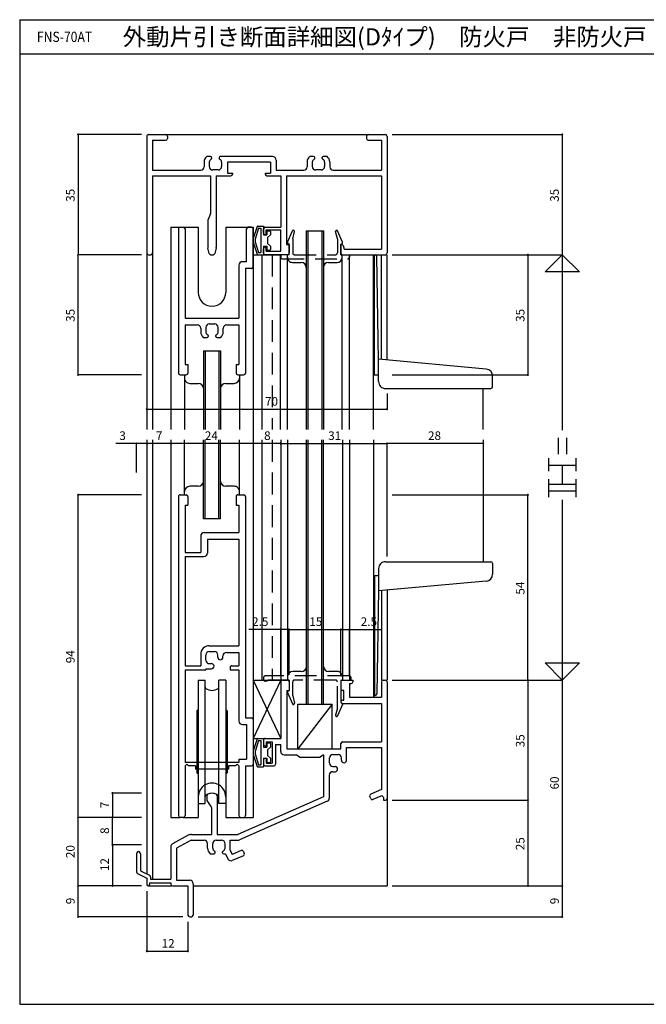
# Model space of a CAD drawing. Extents: x 5 to 415, y 5 to 292.
# Drawn here: x 5 to 187, y 5 to 292 of the extents above; entities that cross this region are included whole.
import ezdxf
from ezdxf.enums import TextEntityAlignment as Align

# ---------------------------------------------------------------- set-up
doc = ezdxf.new("R2010")
doc.units = 0
doc.header["$LTSCALE"] = 0.5
doc.linetypes.add('DASHED', pattern=[19.05, 12.7, -6.35])
for name, color, linetype in [('DANMEN', 7, 'CONTINUOUS'), ('SUNPO', 1, 'CONTINUOUS'), ('WAKU', 3, 'CONTINUOUS')]:
    doc.layers.add(name, color=color, linetype=linetype)
doc.styles.add('MX_NOTE_STANDARD', font='txt.shx', dxfattribs={"height": 2.5, "bigfont": 'extfont.shx'})
doc.styles.get("Standard").update_dxf_attribs({"font": 'txt.shx', "bigfont": 'extfont.shx'})

msp = doc.modelspace()

# ---------------------------------------------------------------- linework, layer by layer
at = {"layer": 'DANMEN', "linetype": 'CONTINUOUS'}
for p, q in [((42.5, 258.5), (47.5, 258.5)), ((47.5, 258.5), (106.5, 258.5)), ((106.5, 258.5), (111.5, 258.5)), ((42, 258), (42, 224)), ((43.649994, 256.850006), (43.649994, 248.149994)), ((43.649994, 256.850006), (47.5, 256.850006)), ((48, 258), (48, 257.350006)), ((106, 258), (106, 257.350006)), ((106.5, 256.850006), (110.350006, 256.850006)), ((110.350006, 256.850006), (110.350006, 248.15)), ((112, 258), (112, 224)), ((58.7, 250.530306), (58.7, 249.149994)), ((60.6, 252.1), (59.460621, 252.1)), ((60.2, 250.446061), (60.2, 249.2)), ((60.9, 251.8), (60.9, 251.536932)), ((63.1, 251.800012), (63.1, 251.536932)), ((78.65, 252.100012), (63.4, 252.100012)), ((63.8, 250.446061), (63.8, 249.2)), ((78, 250.450012), (65.5, 250.450012)), ((65.5, 250.450012), (65.5, 247.3)), ((78, 250.450012), (78, 247.3)), ((79.65, 251.100012), (79.65, 248.15)), ((88.7, 250.530306), (88.7, 249.15)), ((90.6, 252.100006), (89.460628, 252.100006)), ((90.2, 250.446061), (90.2, 249.2)), ((90.9, 251.536932), (90.9, 251.8)), ((93.1, 251.536932), (93.1, 251.8)), ((94.539379, 252.1), (93.4, 252.1)), ((93.8, 250.446061), (93.8, 249.2)), ((95.3, 250.530306), (95.3, 249.15)), ((43.649994, 248.149994), (57.699997, 248.149994)), ((62.8, 248.2), (61.2, 248.2)), ((65.5, 247.3), (67, 247.3)), ((67, 247.3), (67, 247)), ((76.5, 247.3), (76.5, 247)), ((76.5, 247.3), (78, 247.3)), ((79.65, 248.15), (87.7, 248.15)), ((92.8, 248.2), (91.2, 248.2)), ((96.3, 248.15), (110.350006, 248.15)), ((43.649994, 246.5), (43.649994, 224)), ((43.649994, 246.5), (60.6, 246.5)), ((60.6, 246.5), (60.6, 235.601833)), ((62.25, 246.5), (62.25, 225.561553)), ((62.25, 246.5), (66.5, 246.5)), ((77, 246.5), (81, 246.5)), ((81, 246.5), (81, 231.5)), ((82.65, 246.5), (110.350006, 246.5)), ((82.65, 246.5), (82.65, 226.5)), ((110.350006, 246.5), (110.350006, 225.15)), ((60.560165, 235.406263), (59.789835, 233.59372)), ((59.75, 233.398149), (59.75, 225.561553)), ((49, 231.5), (49, 172.5)), ((49, 231.5), (57, 231.5)), ((51.199998, 231), (51.199998, 189)), ((51.699998, 231.5), (52.649998, 231.5)), ((53.149998, 231), (53.149998, 205)), ((57, 231.5), (57, 212.5)), ((65, 231.5), (73, 231.5)), ((65, 231.5), (65, 212.5)), ((71.049998, 221.45), (71.049998, 231)), ((72.499998, 231.5), (71.549998, 231.5)), ((72.999998, 220), (72.999998, 231)), ((73, 231.5), (73, 172.5)), ((73, 231.5), (73, 167.5)), ((74.146178, 231.684441), (73.0187, 228.19015)), ((74.582434, 231.2), (73.6, 228.017126)), ((74.327478, 231.8), (76, 231.8)), ((74.582434, 231.2), (75.2, 231.2)), ((75.2, 231.2), (75.2, 224.1)), ((76, 231.8), (76, 229.3)), ((76, 229.800003), (76, 231)), ((76.5, 231.5), (81, 231.5)), ((76.800003, 230.7), (81, 230.7)), ((76.800003, 229.300003), (76.800003, 230.7)), ((77, 230.3), (77, 229.3)), ((77.2, 230.5), (77.8, 230.5)), ((78, 230.3), (78, 229.3)), ((81.000003, 224.5), (81.000003, 230.7)), ((88.449998, 230.5), (88.449998, 172.5)), ((88.449998, 230.5), (93.449986, 230.5)), ((88.949998, 230.5), (88.949998, 172.5)), ((92.949986, 230.5), (92.949986, 172.5)), ((93.449986, 230.5), (93.449986, 172.5)), ((73, 228.105709), (73, 227.194291)), ((73.0187, 227.10985), (74.146178, 223.615559)), ((73.6, 228.017126), (73.6, 227.282873)), ((73.6, 227.282873), (74.582434, 224.1)), ((76, 229.3), (77, 229.3)), ((76.5, 229.300003), (76.800003, 229.300003)), ((78, 229.3), (77.2, 228.5)), ((77.2, 228.5), (77.2, 226.8)), ((77.2, 226.8), (78, 226)), ((42, 224), (42, 172.5)), ((43.649994, 224), (43.649994, 172.5)), ((60.155317, 223.878732), (59.764929, 225.440285)), ((62.235071, 225.440285), (61.844683, 223.878732)), ((74.582434, 224.1), (75.2, 224.1)), ((76, 226), (76, 223.5)), ((76, 226), (77, 226)), ((76, 224), (76, 225.199997)), ((76.5, 225.699997), (76.800003, 225.699997)), ((76.800003, 224.5), (76.800003, 225.699997)), ((76.800003, 224.5), (81, 224.5)), ((77, 226), (77, 225)), ((77.2, 224.8), (77.8, 224.8)), ((78, 226), (78, 225)), ((82.65, 226.5), (83.5, 226.5)), ((83.5, 226.5), (83.5, 224)), ((98.726662, 226.5), (98.5, 226.5)), ((98.5, 226.5), (98.5, 224)), ((99.206061, 226.142044), (99.5, 225.15)), ((99.5, 225.15), (110.350006, 225.15)), ((42.5, 223.5), (43.149994, 223.5)), ((60.640388, 223.5), (61.359612, 223.5)), ((71.049998, 221.45), (69.850001, 221.45)), ((73, 223.5), (81, 223.5)), ((74.327478, 223.5), (76, 223.5)), ((75.5, 223.5), (75.5, 172.5)), ((83, 223.5), (76.5, 223.5)), ((80.95, 172.5), (80.95, 223.5)), ((83.000015, 172.5), (83.000015, 223.5)), ((84.449985, 221.250092), (86.949991, 221.250092)), ((94.949994, 221.250092), (97.449985, 221.250092)), ((98.949985, 172.5), (98.949985, 223.5)), ((99, 223.5), (111.5, 223.5)), ((101, 172.5), (101, 223.5)), ((108.017555, 193.002085), (108, 223.5)), ((108, 172.5), (108, 223.5)), ((108, 223.5), (108.539155, 223.462299)), ((108.31756, 192.99168), (108.30001, 223.479021)), ((109.517555, 192.645361), (109.004224, 222.970763)), ((110.350006, 192.926465), (110.350006, 223.5)), ((112, 192.77658), (112, 223.5)), ((68.850001, 220.45), (68.850001, 205)), ((70.799998, 219.5), (70.799998, 189)), ((72.499998, 219.5), (70.799998, 219.5)), ((53.149998, 205), (68.850001, 205)), ((53.149998, 203.050003), (53.149998, 191.5)), ((53.149998, 203.050003), (56.699999, 203.050003)), ((57.699999, 202.050003), (57.699999, 200.969418)), ((59.199999, 202.299998), (59.199999, 201.05394)), ((60.199999, 203.299999), (61.799997, 203.299999)), ((62.799997, 201.05394), (62.799997, 202.299998)), ((64.299997, 200.969418), (64.299997, 202.050003)), ((65.299997, 203.050003), (68.850001, 203.050003)), ((68.850001, 203.050003), (68.850001, 191.5)), ((58.460268, 199.400001), (59.599999, 199.400001)), ((59.899999, 199.963069), (59.899999, 199.700001)), ((62.099998, 199.700001), (62.099998, 199.963069)), ((62.399997, 199.400001), (63.539728, 199.400001)), ((58.499991, 195.500015), (63.499994, 195.500015)), ((58.499991, 195.5), (58.499991, 172.5)), ((58.999991, 195.5), (58.999991, 172.5)), ((62.999979, 195.500015), (62.999979, 172.5)), ((63.499979, 195.500015), (63.499979, 172.5)), ((108.017555, 188.502085), (108.017555, 193.002085)), ((108.317555, 188.502085), (108.317555, 193.012633)), ((140.881386, 190.153003), (109.517555, 193.002085)), ((109.517555, 186.502085), (109.517555, 193.002085)), ((53.149998, 191.5), (53.999998, 191.5)), ((53.999998, 191.5), (53.999998, 189)), ((67.999995, 191.5), (67.999995, 189)), ((67.999995, 191.5), (68.850001, 191.5)), ((51.699998, 188.5), (53.499998, 188.5)), ((53, 188.5), (53, 172.5)), ((68.499995, 188.5), (70.299998, 188.5)), ((69, 188.5), (69, 172.5)), ((108.017555, 188.502085), (109.517555, 188.502085)), ((142.717555, 185.002085), (142.717555, 188.159724)), ((54.499985, 186.000092), (56.999991, 186.000092)), ((64.999994, 186.000092), (67.499985, 186.000092)), ((111.517555, 184.502085), (142.217555, 184.502085)), ((140, 172.5), (140, 184.502085)), ((42, 169.5), (42, 43.265549)), ((43.649994, 169.5), (43.649994, 41.5)), ((49, 169.5), (49, 59.5)), ((53.000015, 153.499985), (53.000015, 169.5)), ((58.500021, 146.499985), (58.500021, 169.5)), ((59.000021, 146.499985), (59.000021, 169.5)), ((63.000009, 146.5), (63.000009, 169.5)), ((63.500009, 146.5), (63.500009, 169.5)), ((68.999985, 153.5), (68.999985, 169.5)), ((73, 169.5), (73, 88)), ((75.5, 169.5), (75.5, 99.5)), ((81, 169.5), (81, 99.5)), ((82.999985, 169.5), (82.999985, 99.5)), ((88.499998, 92.5), (88.499998, 169.5)), ((88.999998, 92.5), (88.999998, 169.5)), ((92.999986, 92.5), (92.999986, 169.5)), ((93.499986, 92.5), (93.499986, 169.5)), ((99.000015, 169.5), (99.000015, 99.5)), ((101, 169.5), (101, 99.5)), ((108, 169.5), (108, 94.5)), ((140, 169.5), (140, 133.997915)), ((57.000006, 155.999908), (54.500015, 155.999908)), ((67.500015, 155.999908), (65.000009, 155.999908)), ((51.199998, 153), (51.199998, 60)), ((51.699998, 153.5), (53.499998, 153.5)), ((53.999998, 153), (53.999998, 150.5)), ((67.999998, 153), (67.999998, 150.5)), ((68.499998, 153.5), (70.299998, 153.5)), ((70.799998, 153), (70.799998, 88.5)), ((53.149998, 150.5), (53.149998, 136.699997)), ((53.149998, 150.5), (53.999998, 150.5)), ((67.999998, 150.5), (68.849998, 150.5)), ((68.849998, 150.5), (68.849998, 142.5)), ((63.500009, 146.499985), (58.500006, 146.499985)), ((57.699998, 141.5), (57.699998, 136.699997)), ((58.699998, 142.5), (68.849998, 142.5)), ((59.649998, 140.550003), (68.849998, 140.550003)), ((59.649998, 140.550003), (59.649998, 136.5)), ((68.849998, 140.550003), (68.849998, 109.5)), ((53.149998, 136.699997), (57.699998, 136.699997)), ((53.149998, 135.5), (53.149998, 103.699997)), ((53.149998, 135.5), (58.649998, 135.5)), ((111.517555, 133.997915), (142.217555, 133.997915)), ((142.717555, 133.497915), (142.717555, 130.340276)), ((108.017555, 129.997915), (108.017555, 125.497915)), ((108.017555, 129.997915), (109.517555, 129.997915)), ((108.317555, 129.997915), (108.317555, 125.487367)), ((109.517555, 131.997915), (109.517555, 125.497915)), ((140.881386, 128.346997), (109.517555, 125.497915)), ((108.017555, 125.497915), (108, 95)), ((108.31756, 125.50832), (108.30001, 95.020979)), ((109.517555, 125.854639), (109.004224, 95.529237)), ((110.350006, 125.573535), (110.350006, 99.5)), ((112, 125.72342), (112, 99.5)), ((60.199998, 109.5), (68.849998, 109.5)), ((57.699998, 107), (57.699998, 103.699997)), ((59.199998, 105.3), (59.199998, 106.8)), ((60.199998, 107.8), (61.699998, 107.8)), ((62.699998, 106.166295), (62.699998, 106.8)), ((64.199998, 106.166295), (64.199998, 106.550003)), ((65.199997, 107.550003), (68.849998, 107.550003)), ((68.849998, 107.550003), (68.849998, 103.699997)), ((53.149998, 103.699997), (57.699998, 103.699997)), ((60.199998, 104.3), (60.833703, 104.3)), ((66.799998, 103.699997), (68.849998, 103.699997)), ((53.149998, 102.5), (53.149998, 75.5)), ((53.149998, 102.5), (59.199999, 102.5)), ((59.199999, 102.800003), (59.199999, 102.5)), ((59.199999, 102.8), (60.833703, 102.8)), ((66.299998, 103.199997), (66.299998, 102.5)), ((66.299998, 102.5), (68.849998, 102.5)), ((68.849998, 102.5), (68.849998, 87.550003)), ((87.000006, 101.999908), (84.500015, 101.999908)), ((97.500015, 101.999908), (95.000009, 101.999908)), ((57, 99.500008), (57, 63.5)), ((57, 99.500008), (59, 99.500008)), ((59, 63.5), (59, 99.500008)), ((63, 63.5), (63, 99.500008)), ((65, 99.500008), (63, 99.500008)), ((65, 99.500008), (65, 63.5)), ((81, 99.5), (73, 82.5)), ((73, 99.5), (81, 82.5)), ((73, 99.5), (81, 99.5)), ((81, 99.5), (81, 82.5)), ((81, 99), (81, 82.5)), ((81.5, 99.5), (83, 99.5)), ((83.5, 99), (83.5, 96.5)), ((98.5, 99), (98.5, 96.5)), ((99, 99.5), (102, 99.5)), ((101, 98.5), (101, 94.5)), ((101, 98.5), (101.5, 98.5)), ((102, 99.5), (102, 99)), ((110.35, 99), (110.35, 94.5)), ((110.85, 99.5), (111.5, 99.5)), ((112, 99), (112, 65)), ((82.8, 96.5), (82.8, 79.5)), ((82.8, 96.5), (83.5, 96.5)), ((99.35, 96.5), (98.5, 96.5)), ((99.35, 93.7), (99.35, 96.5)), ((108, 95), (108.539155, 95.037701)), ((86, 92.5), (96, 92.5)), ((96, 92.5), (86, 79.5)), ((86, 79.5), (86, 92.5)), ((96, 79.5), (96, 92.5)), ((99, 93.7), (99.35, 93.7)), ((99, 92.7), (110.35, 92.7)), ((101, 94.5), (110.35, 94.5)), ((110.35, 92.7), (110.35, 81.5)), ((56.599998, 90.500004), (56.599998, 72.500004)), ((56.600001, 90.500004), (56.999999, 90.900003)), ((65.399999, 90.500005), (64.999999, 90.900005)), ((65.400002, 90.500004), (65.400002, 72.500004)), ((69.849998, 86.550003), (71.049998, 86.550003)), ((70.799998, 88.5), (72.499998, 88.5)), ((71.049998, 86.550003), (71.049998, 76.5)), ((72.999998, 88), (72.999998, 75)), ((73, 82.5), (81, 82.5)), ((74.146178, 82.384441), (73.0187, 78.89015)), ((74.582434, 81.9), (73.6, 78.717126)), ((74.327478, 82.5), (76, 82.5)), ((74.582434, 81.9), (75.2, 81.9)), ((75.2, 81.9), (75.2, 74.8)), ((76, 82.5), (76, 80)), ((76, 82), (76, 80.800003)), ((76.5, 82.5), (81, 82.5)), ((76.800003, 81.5), (76.800003, 80.300003)), ((76.800003, 81.5), (78.5, 81.5)), ((77, 81), (77, 80)), ((77.2, 81.2), (77.8, 81.2)), ((78, 81), (78, 80)), ((78.500003, 81.5), (78.500003, 75.3)), ((79.5, 80.7), (79.5, 75)), ((79.5, 80.7), (81, 80.7)), ((81, 78.7), (81, 80.7)), ((98.55, 79.5), (98.55, 81)), ((99.05, 81.5), (110.35, 81.5)), ((73, 78.805709), (73, 77.894291)), ((73.0187, 77.80985), (74.146178, 74.315559)), ((73.6, 78.717126), (73.6, 77.982873)), ((73.6, 77.982873), (74.582434, 74.8)), ((76, 80), (77, 80)), ((76.5, 80.300003), (76.800003, 80.300003)), ((78, 80), (77.2, 79.2)), ((77.2, 79.2), (77.2, 77.5)), ((77.2, 77.5), (78, 76.7)), ((82, 77.7), (85.5, 77.7)), ((82.8, 79.5), (98.55, 79.5)), ((86.5, 77), (85.5, 77.7)), ((93.5, 77.7), (92.5, 77)), ((93.5, 77.7), (93.5, 65.503636)), ((96.2, 77.8), (97.7, 77.8)), ((100.2, 76.166295), (100.2, 79.85)), ((100.2, 79.85), (110.350006, 79.85)), ((110.350006, 79.85), (110.350006, 67.58182)), ((68.849995, 75.500002), (53.149998, 75.499998)), ((53.649998, 74.999998), (53.149998, 74.499998)), ((54.149998, 74.499998), (53.649998, 74.999998)), ((68.350001, 75.000002), (67.850001, 74.500002)), ((68.350001, 75.000002), (68.850001, 74.500002)), ((68.849995, 76.5), (71.049998, 76.5)), ((68.849995, 76.5), (68.849995, 75.500002)), ((73, 75.000007), (73, 59.5)), ((74.582434, 74.8), (75.2, 74.8)), ((76, 76.7), (76, 74.2)), ((76, 76.7), (77, 76.7)), ((76, 76.199997), (76, 75)), ((76.5, 76.699997), (76.800003, 76.699997)), ((76.800003, 76.699997), (76.800003, 75.3)), ((76.800003, 75.3), (78.5, 75.3)), ((77, 76.7), (77, 75.7)), ((77.2, 75.5), (77.8, 75.5)), ((78, 76.7), (78, 75.7)), ((86.5, 77), (92.5, 77)), ((95.2, 75.3), (95.2, 76.8)), ((98.7, 76.166295), (98.7, 76.8)), ((53.149998, 74.499998), (53.149998, 60)), ((56.149998, 74.499999), (54.149998, 74.499998)), ((56.149998, 74.5), (56.149998, 73.550003)), ((65.850001, 73.550001), (56.149998, 73.549999)), ((56.600001, 72.500004), (56.999999, 72.100005)), ((65.399999, 72.500003), (64.999999, 72.100003)), ((67.850001, 74.500002), (65.850001, 74.500001)), ((65.850001, 74.5), (65.850001, 73.550003)), ((68.849998, 74.499998), (68.849998, 60)), ((70.799998, 74.5), (70.799998, 60)), ((70.799998, 74.5), (72.499998, 74.5)), ((74.327478, 74.2), (76, 74.2)), ((76.5, 74.5), (79.000003, 74.5)), ((95.15, 71.8), (95.15, 65.085093)), ((96.15, 72.8), (96.833705, 72.8)), ((96.2, 74.3), (96.833705, 74.3)), ((110.350006, 67.58182), (107.215287, 66.218899)), ((57, 65.5), (57, 59.5)), ((57, 63.5), (59, 63.5)), ((59.5, 65.79129), (59.5, 64.652954)), ((60.764431, 62.626784), (59.585579, 64.373223)), ((62.5, 65.79129), (62.5, 54.5)), ((65, 63.5), (63, 63.5)), ((65, 65.5), (65, 59.5)), ((93.5, 65.503636), (68.5, 54.5)), ((94.563803, 64.174726), (69.054612, 52.93964)), ((107.215287, 64.964905), (106.956115, 65.561001)), ((110.200637, 65.717668), (107.873185, 64.705733)), ((110.9, 65.259133), (110.9, 64.5)), ((110.9, 64.5), (111.5, 64.5)), ((112, 64.845612), (112, 39.5)), ((60.850006, 62.347046), (60.850006, 54.5)), ((49, 59.5), (51.699999, 59.5)), ((52.649997, 59.499997), (51.699998, 59.499997)), ((52.649997, 59.5), (57, 59.5)), ((65, 59.5), (73, 59.5)), ((69.349999, 59.499997), (70.299997, 59.499997)), ((54.052282, 54.255789), (49.521146, 51.784248)), ((54.920742, 52.85), (50.649994, 50.520489)), ((54.920742, 52.85), (58.7, 52.85)), ((55.00999, 54.5), (60.850006, 54.5)), ((59.7, 50.469694), (59.7, 51.85)), ((61.2, 50.553939), (61.2, 51.8)), ((62.2, 52.8), (63.8, 52.8)), ((62.5, 54.5), (68.5, 54.5)), ((64.8, 50.553939), (64.8, 51.8)), ((66.3, 52.850006), (68.640809, 52.850006)), ((66.3, 49.948185), (66.3, 52.850006)), ((39, 48.899994), (39, 43.60902)), ((40.199997, 48.899994), (40.199997, 43.929842)), ((49, 50.906353), (49, 41.5)), ((50.649994, 50.520489), (50.649994, 41.149994)), ((60.460621, 48.9), (61.6, 48.9)), ((61.9, 49.2), (61.9, 49.463068)), ((64.1, 49.2), (64.1, 49.463068)), ((64.4, 48.9), (64.956524, 48.9)), ((64.956524, 48.9), (65.601274, 47.417076)), ((66.3, 49.948185), (66.855268, 48.671069)), ((69.468917, 49.807438), (66.855268, 48.671069)), ((70.126816, 49.548266), (70.385987, 48.952171)), ((70.126815, 48.294273), (66.91707, 46.898732)), ((39.276393, 43.161806), (42, 41.800003)), ((40.199997, 43.929842), (42.823607, 42.618037)), ((42, 41.800003), (42, 39.899994)), ((42.800003, 40.4), (49, 40.4)), ((42.800003, 40.4), (42.800003, 39.899994)), ((43.1, 42.170823), (43.1, 41.5)), ((43.1, 41.5), (49, 41.5)), ((49, 40.4), (49, 40)), ((50.649994, 41.149994), (54.5, 41.149994)), ((42.570786, 39.5), (49.33287, 39.5)), ((49.5, 39.5), (54, 39.5)), ((54, 39.5), (54, 31)), ((55.5, 40.149994), (55.5, 31)), ((55.5, 39.5), (112, 39.5)), ((54.5, 30.5), (55, 30.5))]:
    msp.add_line(p, q, dxfattribs=at)
at = {"layer": 'DANMEN', "linetype": 'DASHED'}
for p, q in [((83.023824, 227.117136), (84.423825, 230.417167)), ((84.5, 228.100003), (84.992312, 230.23252)), ((97.5, 228.100003), (97.007688, 230.23252)), ((98.976176, 227.117136), (97.576175, 230.417167)), ((83.499991, 226.499972), (83.130743, 226.752271)), ((84.5, 228.100003), (84.5, 224)), ((97.5, 228.100003), (97.5, 224)), ((98.500009, 226.499972), (98.869257, 226.752271)), ((83.5, 223.5), (83.5, 226.499972)), ((98.5, 223.5), (98.5, 226.499972)), ((78.5, 223.5), (78.5, 172.5)), ((83.5, 223.5), (81, 223.5)), ((81, 223.5), (81, 222.800003)), ((81.5, 222.300003), (100.5, 222.300003)), ((85, 223.5), (97, 223.5)), ((98.5, 223.5), (101, 223.5)), ((98.5, 223.5), (101, 223.5)), ((101, 223.5), (101, 222.800003)), ((78.5, 169.5), (78.5, 99.5)), ((101, 100.699997), (76.5, 100.699997)), ((76, 100.199997), (76, 99.699997)), ((77, 99.199997), (76.5, 99.199997)), ((83.5, 99.5), (77.714146, 99.5)), ((83.5, 99.5), (83.5, 96.500035)), ((84.5, 94.899997), (84.5, 99)), ((97, 99.5), (85, 99.5)), ((97.5, 91.399997), (97.5, 99)), ((98.5, 99.5), (98.5, 93.000035)), ((98.5, 99.5), (101.5, 99.5)), ((101.5, 99.5), (101.5, 100.199997)), ((83.023824, 95.882864), (84.423825, 92.582833)), ((83.5, 96.500035), (83.130743, 96.247729)), ((84.5, 94.899997), (84.992312, 92.76748)), ((98.976176, 92.382864), (97.576175, 89.082833)), ((98.5, 93.000035), (98.869257, 92.747729)), ((97.5, 91.399997), (97.007688, 89.26748))]:
    msp.add_line(p, q, dxfattribs=at)
at = {"layer": 'DANMEN', "linetype": 'CONTINUOUS'}
for centre, radius, start, end in [((42.5, 258), 0.5, 89.999982, 180.000019), ((47.5, 258), 0.5, 0, 89.999982), ((106.5, 258), 0.5, 89.999982, 180.000019), ((111.5, 258), 0.5, 0, 89.999982), ((47.5, 257.350006), 0.5, 270.000018, 0), ((106.5, 257.350006), 0.5, 180.000019, 270.000001), ((60.7, 250.530306), 2, 128.293477, 180), ((61.2, 250.446061), 1, 114.624318, 180), ((60.6, 251.8), 0.3, 0, 90), ((60.7, 251.536932), 0.2, 294.624318, 0), ((63.4, 251.800012), 0.3, 90, 180), ((63.3, 251.536932), 0.2, 180, 245.375682), ((62.8, 250.446061), 1, 0, 65.375682), ((78.65, 251.100012), 1, 0, 90), ((90.7, 250.530306), 2, 128.293195, 180), ((91.2, 250.446061), 1, 114.624318, 180), ((90.6, 251.8), 0.3, 0, 90), ((90.7, 251.536932), 0.2, 294.624318, 0), ((93.4, 251.8), 0.3, 90, 180), ((93.3, 251.536932), 0.2, 180, 245.375682), ((92.8, 250.446061), 1, 0, 65.375682), ((93.3, 250.530306), 2, 0, 51.706523), ((57.7, 249.149994), 1, 270, 0), ((61.2, 249.2), 1, 180, 270), ((62.8, 249.2), 1, 270, 0), ((66.5, 247), 0.5, 270.000018, 0), ((77, 247), 0.5, 180.000019, 270.000001), ((87.7, 249.15), 1, 270, 0), ((91.2, 249.2), 1, 180, 270), ((92.8, 249.2), 1, 270, 0), ((96.3, 249.15), 1, 180, 270), ((60.1, 235.601833), 0.5, 336.974508, 0), ((60.25, 233.398149), 0.5, 156.974508, 180), ((51.699998, 231), 0.5, 89.999982, 180.000019), ((52.649998, 231), 0.5, 0, 90), ((71.549998, 231), 0.5, 90, 180), ((72.499998, 231), 0.5, 0, 90), ((74.327478, 231.6), 0.2, 90, 155.02609), ((76.5, 231), 0.5, 89.999999, 179.999981), ((76.5, 229.800003), 0.5, 179.999981, 270.000018), ((77.2, 230.3), 0.2, 89.999982, 180.000019), ((77.8, 230.3), 0.2, 0, 89.999982), ((73.2, 228.105709), 0.2, 155.02609, 180), ((73.2, 227.194291), 0.2, 180, 204.97391), ((42.5, 224), 0.5, 180.000019, 270.000001), ((43.149994, 224), 0.5, 270.000018, 0), ((60.25, 225.561553), 0.5, 180, 194.036243), ((60.640388, 224), 0.5, 194.036243, 270), ((61.359612, 224), 0.5, 270, 345.963757), ((61.75, 225.561553), 0.5, 345.963757, 0), ((76.5, 225.199997), 0.5, 89.999999, 179.999981), ((76.5, 224), 0.5, 179.999981, 270.000018), ((77.2, 225), 0.2, 180.000019, 270.000001), ((77.8, 225), 0.2, 270.000018, 0), ((83, 224), 0.5, 270, 0), ((99, 224), 0.5, 180, 270), ((98.726662, 226), 0.5, 16.504361, 90), ((111.5, 224), 0.5, 270.000018, 0), ((69.850001, 220.45), 1, 90, 180), ((74.327478, 223.7), 0.2, 204.97391, 270), ((84.449985, 222.750092), 1.5, 179.999964, 270.000001), ((86.949991, 219.750092), 1.5, 0, 89.999982), ((94.949994, 219.750092), 1.5, 89.999982, 179.999964), ((97.449985, 222.750092), 1.5, 270.000018, 0), ((108.504277, 222.963517), 0.5, 0.83042, 86), ((72.499998, 220), 0.5, 270, 0), ((61, 212.5), 4, 180.000019, 359.999983), ((56.699999, 202.050003), 1, 0, 89.999982), ((59.699999, 200.969418), 2, 180.000019, 231.693677), ((60.199999, 202.299999), 1, 89.999982, 180.000019), ((60.199999, 201.05394), 1, 180.000019, 245.375639), ((61.799997, 202.299999), 1, 359.999945, 89.999982), ((61.799997, 201.05394), 1, 294.62438, 0), ((62.299997, 200.969418), 2, 308.306342, 359.999945), ((65.299997, 202.050003), 1, 89.999982, 180.000019), ((59.599999, 199.700001), 0.3, 270.000018, 0), ((59.699999, 199.963069), 0.2, 0, 65.375675), ((62.299997, 199.963069), 0.2, 114.624344, 180.000019), ((62.399997, 199.700001), 0.3, 180.000019, 270.000055), ((140.717555, 188.159724), 2, 0, 85.301319), ((51.699998, 189), 0.5, 180.000019, 270.000001), ((54.499985, 187.500092), 1.5, 179.999964, 270.000001), ((53.499998, 189), 0.5, 270.000018, 0), ((67.499985, 187.500092), 1.5, 270.000018, 0), ((68.499995, 189), 0.5, 180.000019, 270.000001), ((70.299998, 189), 0.5, 270.000018, 0), ((56.999991, 184.500092), 1.5, 0, 89.999982), ((64.999994, 184.500092), 1.5, 89.999982, 179.999964), ((111.517555, 186.502085), 2, 179.999981, 270.000018), ((142.217555, 185.002085), 0.5, 270.000018, 360), ((54.500015, 154.499908), 1.5, 90.000018, 180), ((57.000006, 157.499908), 1.5, 269.999982, 359.999964), ((65.000009, 157.499908), 1.5, 180, 269.999982), ((67.500015, 154.499908), 1.5, 359.999964, 90.000001), ((51.699998, 153), 0.5, 89.999982, 180.000019), ((53.499998, 153), 0.5, 0, 89.999982), ((68.499998, 153), 0.5, 89.999982, 180.000019), ((70.299998, 153), 0.5, 0, 89.999982), ((58.699998, 141.5), 1, 89.999982, 180.000019), ((58.649998, 136.5), 1, 270.000018, 0), ((111.517555, 131.997915), 2, 89.999982, 180.000019), ((142.217555, 133.497915), 0.5, 0, 89.999982), ((140.717555, 130.340276), 2, 274.698681, 0), ((60.199998, 107), 2.5, 89.999982, 180.000019), ((60.199998, 106.8), 1, 90, 180), ((61.699998, 106.8), 1, 0, 90), ((65.199998, 106.550003), 1, 90, 180), ((60.199998, 105.3), 1, 180, 270), ((60.833703, 103.55), 0.75, 270, 90), ((63.449998, 106.166295), 0.75, 180, 0), ((66.799998, 103.199997), 0.5, 89.999982, 180.000019), ((87.000006, 103.499908), 1.5, 269.999982, 359.999964), ((95.000009, 103.499908), 1.5, 180, 269.999982), ((84.500015, 100.499908), 1.5, 90.000018, 180), ((97.500015, 100.499908), 1.5, 359.999964, 90.000001), ((81.5, 99), 0.5, 90, 180), ((83, 99), 0.5, 0, 90), ((99, 99), 0.5, 89.999981, 180.000037), ((101.5, 99), 0.5, 270, 0), ((110.85, 99), 0.5, 90, 180), ((111.5, 99), 0.5, 0, 90), ((59.5, 97.500008), 0.5, 179.999991, 233.130093), ((61, 99.500008), 3, 233.130097, 306.869898), ((62.5, 97.500008), 0.5, 306.869898, 0.000003), ((108.504277, 95.536483), 0.5, 274, 359.16958), ((99, 93.2), 0.5, 90, 270), ((69.849998, 87.550003), 1, 180.000019, 270.000001), ((72.499998, 88), 0.5, 0, 89.999982), ((74.327478, 82.3), 0.2, 90, 155.02609), ((76.5, 82), 0.5, 89.999982, 180.000019), ((76.5, 80.800003), 0.5, 180.000019, 270.000001), ((77.2, 81), 0.2, 89.999982, 180.000019), ((77.8, 81), 0.2, 0, 89.999982), ((99.05, 81), 0.5, 90, 180), ((73.2, 78.805709), 0.2, 155.02609, 180), ((73.2, 77.894291), 0.2, 180, 204.97391), ((82, 78.7), 1, 180, 270), ((96.2, 76.8), 1, 90, 180), ((97.7, 76.8), 1, 0, 90), ((72.499998, 75), 0.5, 270, 0), ((76.5, 76.199997), 0.5, 89.999982, 180.000019), ((76.5, 75), 0.5, 180.000019, 270.000001), ((77.2, 75.7), 0.2, 180.000019, 270.000001), ((77.8, 75.7), 0.2, 270.000018, 0), ((79, 75), 0.5, 270.000018, 0), ((96.2, 75.3), 1, 180, 270), ((99.45, 76.166295), 0.75, 180, 0), ((74.327478, 74.4), 0.2, 204.97391, 270), ((96.15, 71.8), 1, 90, 180), ((96.833705, 73.55), 0.75, 270, 90), ((61, 65.5), 4, 0, 180.000019), ((61, 63.5), 3, 53.130102, 126.869903), ((60, 65.79129), 0.5, 113.578068, 179.999745), ((61, 63.5), 3, 66.421841, 113.578178), ((62, 65.79129), 0.5, 0.000279, 66.42195), ((107.41465, 65.760364), 0.5, 113.49856, 203.49856), ((59.5, 65.5), 0.5, 126.869907, 180.000009), ((60, 64.652954), 0.5, 180.000309, 214.019733), ((62.5, 65.5), 0.5, 359.999997, 53.130102), ((94.15, 65.085093), 1, 294.443955, 0), ((107.673822, 65.164268), 0.5, 203.49856, 293.49856), ((110.4, 65.259133), 0.5, 0, 113.49856), ((111.5, 65), 0.5, 270, 0), ((60.350006, 62.347046), 0.5, 0.000664, 34.020021), ((51.699998, 60), 0.5, 180.000036, 270.000018), ((52.649998, 60), 0.5, 270.000018, 359.999948), ((69.349998, 60), 0.5, 180.000052, 269.999982), ((70.299998, 60), 0.5, 269.999982, 359.999964), ((50, 50.906353), 1, 118.610582, 180), ((55.00999, 52.5), 2, 90, 118.610582), ((58.7, 51.85), 1, 0, 90), ((62.2, 51.8), 1, 90, 180), ((63.8, 51.8), 1, 0, 90), ((68.640809, 53.850006), 1, 270, 294.443955), ((39.600006, 48.899994), 0.6, 0, 180.000019), ((61.7, 50.469694), 2, 180, 231.706523), ((62.2, 50.553939), 1, 180, 245.375682), ((61.6, 49.2), 0.3, 270, 0), ((61.7, 49.463068), 0.2, 0, 65.375682), ((64.3, 49.463068), 0.2, 114.624318, 180), ((64.4, 49.2), 0.3, 180, 270), ((63.8, 50.553939), 1, 294.624318, 0), ((69.66828, 49.348903), 0.5, 23.49856, 113.49856), ((69.927452, 48.752808), 0.5, 293.49856, 23.49856), ((66.518344, 47.815802), 1, 203.49856, 293.49856), ((39.5, 43.60902), 0.5, 180, 243.434949), ((42.6, 42.170823), 0.5, 0, 63.434949), ((54.5, 40.149994), 1, 0, 89.999982), ((42.399994, 39.899994), 0.4, 180.000019, 359.999983), ((49.5, 40), 0.5, 180.000019, 270.000001), ((54.5, 31), 0.5, 180.000019, 270.000001), ((55, 31), 0.5, 270.000018, 0)]:
    msp.add_arc(centre, radius, start, end, dxfattribs=at)
at = {"layer": 'DANMEN', "linetype": 'DASHED'}
for centre, radius, start, end in [((84.7, 230.300003), 0.3, 347.000479, 157.011468), ((97.3, 230.300003), 0.3, 22.988532, 192.999521), ((83.299999, 226.999972), 0.3, 157.011468, 235.656024), ((98.700001, 226.999972), 0.3, 304.343976, 22.988532), ((85, 224), 0.5, 180, 270), ((97, 224), 0.5, 270, 0), ((81.5, 222.800003), 0.5, 180, 269.999982), ((100.5, 222.800003), 0.5, 270.000018, 0), ((76.5, 100.199997), 0.5, 90, 180), ((101, 100.199997), 0.5, 0, 89.999982), ((76.5, 99.699997), 0.5, 180, 270), ((77.714146, 98.5), 1, 89.999982, 135.573244), ((85, 99), 0.5, 90, 180), ((97, 99), 0.5, 0, 90), ((83.299999, 96.000028), 0.3, 124.343976, 202.988532), ((84.7, 92.699997), 0.3, 202.988532, 12.999521), ((98.700001, 92.500028), 0.3, 337.011468, 55.656024), ((97.3, 89.199997), 0.3, 167.000479, 337.011468)]:
    msp.add_arc(centre, radius, start, end, dxfattribs=at)
at = {"layer": 'SUNPO', "linetype": 'CONTINUOUS'}
for p, q in [((40.5, 258.5), (22, 258.5)), ((22, 258.5), (22, 223.5)), ((113.5, 258.5), (163, 258.5)), ((163, 258.5), (163, 223.5)), ((22, 188.5), (22, 223.5)), ((40.5, 223.5), (22, 223.5)), ((113.5, 223.5), (163, 223.5)), ((153, 223.5), (153, 188.5)), ((158, 218.5), (163, 223.5)), ((163, 223.5), (163, 172.374644)), ((163, 223.5), (168, 218.5)), ((168, 218.5), (158, 218.5)), ((40.5, 188.5), (22, 188.5)), ((113.5, 188.5), (153, 188.5)), ((112, 183.002085), (112, 178.5)), ((42, 178.5), (112, 178.5)), ((161.799927, 170.156304), (161.799927, 165.367761)), ((164.199921, 170.156304), (164.199921, 165.367761)), ((39, 168.5), (33.013333, 168.5)), ((42, 168.5), (39, 168.5)), ((39, 160), (39, 168.5)), ((49, 168.5), (42, 168.5)), ((73, 168.5), (49, 168.5)), ((81, 168.5), (73, 168.5)), ((81, 168.5), (112, 168.5)), ((140, 168.5), (112, 168.5)), ((112, 135.497913), (112, 168.5)), ((159, 164.153991), (159, 160.420944)), ((167, 164.153991), (167, 160.420944)), ((159, 162.141045), (167, 162.141045)), ((163, 162.141045), (163, 156.641045)), ((159, 158.041039), (159, 152.843696)), ((167, 158.041039), (167, 152.843696)), ((159, 156.641045), (167, 156.641045)), ((22, 59.5), (22, 153.5)), ((40.5, 153.5), (22, 153.5)), ((113.5, 153.5), (153, 153.5)), ((153, 99.5), (153, 153.5)), ((159, 154.641045), (167, 154.641045)), ((163, 151.999252), (163, 99.5)), ((81, 114.290488), (71.68, 114.290488)), ((81, 101), (81, 114.290488)), ((83.5, 114.290488), (81, 114.290488)), ((83.5, 114.290488), (98.5, 114.290488)), ((83.5, 101), (83.5, 114.290488)), ((83.5, 101), (83.5, 114.290488)), ((98.5, 101), (98.5, 114.290488)), ((98.5, 101), (98.5, 114.290488)), ((98.5, 114.290488), (101, 114.290488)), ((101, 101), (101, 114.290488)), ((101, 114.290488), (110.32, 114.290488)), ((163, 99.5), (158, 104.5)), ((158, 104.5), (168, 104.5)), ((168, 104.5), (163, 99.5)), ((113.5, 99.5), (163, 99.5)), ((153, 99.5), (153, 64.5)), ((163, 99.5), (163, 39.5)), ((32, 66.5), (32, 59.5)), ((40.5, 66.5), (32, 66.5)), ((113.5, 64.5), (153, 64.5)), ((153, 64.5), (153, 39.5)), ((40.5, 59.5), (22, 59.5)), ((22, 39.5), (22, 59.5)), ((32, 51.5), (32, 59.5)), ((32, 51.5), (32, 39.5)), ((40.5, 51.5), (32, 51.5)), ((22, 30.5), (22, 39.5)), ((40.5, 39.5), (22, 39.5)), ((42, 38), (42, 20.5)), ((113.5, 39.5), (163, 39.5)), ((163, 39.5), (163, 30.5)), ((52.5, 30.5), (22, 30.5)), ((54, 29), (54, 20.5)), ((57, 30.5), (163, 30.5)), ((42, 20.5), (54, 20.5))]:
    msp.add_line(p, q, dxfattribs=at)
at = {"layer": 'SUNPO', "linetype": 'BYBLOCK'}
for centre, radius, start, end in [((22, 258.5), 0.145, 90, 270), ((22, 258.5), 0.145, 270, 90), ((163, 258.5), 0.145, 90, 270), ((163, 258.5), 0.145, 270, 90), ((22, 223.5), 0.145, 90, 270), ((22, 223.5), 0.145, 90, 270), ((22, 223.5), 0.145, 270, 90), ((22, 223.5), 0.145, 270, 90), ((153, 223.5), 0.145, 90, 270), ((153, 223.5), 0.145, 270, 90), ((22, 188.5), 0.145, 90, 270), ((22, 188.5), 0.145, 270, 90), ((153, 188.5), 0.145, 90, 270), ((153, 188.5), 0.145, 270, 90), ((42, 178.5), 0.145, 0, 180), ((42, 178.5), 0.145, 180, 0), ((112, 178.5), 0.145, 0, 180), ((112, 178.5), 0.145, 180, 0), ((39, 168.5), 0.145, 0, 180), ((39, 168.5), 0.145, 180, 0), ((42, 168.5), 0.145, 0, 180), ((42, 168.5), 0.145, 0, 180), ((42, 168.5), 0.145, 180, 0), ((42, 168.5), 0.145, 180, 0), ((49, 168.5), 0.145, 0, 180), ((49, 168.5), 0.145, 0, 180), ((49, 168.5), 0.145, 180, 0), ((49, 168.5), 0.145, 180, 0), ((73, 168.5), 0.145, 0, 180), ((73, 168.5), 0.145, 0, 180), ((73, 168.5), 0.145, 180, 0), ((73, 168.5), 0.145, 180, 0), ((81, 168.5), 0.145, 0, 180), ((81, 168.5), 0.145, 0, 180), ((81, 168.5), 0.145, 180, 0), ((81, 168.5), 0.145, 180, 0), ((112, 168.5), 0.145, 0, 180), ((112, 168.5), 0.145, 0, 180), ((112, 168.5), 0.145, 180, 0), ((112, 168.5), 0.145, 180, 0), ((140, 168.5), 0.145, 0, 180), ((140, 168.5), 0.145, 180, 0), ((22, 153.5), 0.145, 90, 270), ((22, 153.5), 0.145, 270, 90), ((153, 153.5), 0.145, 90, 270), ((153, 153.5), 0.145, 270, 90), ((81, 114.290488), 0.145, 0, 180), ((81, 114.290488), 0.145, 180, 0), ((83.5, 114.290488), 0.145, 0, 180), ((83.5, 114.290488), 0.145, 0, 180), ((83.5, 114.290488), 0.145, 180, 0), ((83.5, 114.290488), 0.145, 180, 0), ((98.5, 114.290488), 0.145, 0, 180), ((98.5, 114.290488), 0.145, 0, 180), ((98.5, 114.290488), 0.145, 180, 0), ((98.5, 114.290488), 0.145, 180, 0), ((101, 114.290488), 0.145, 0, 180), ((101, 114.290488), 0.145, 180, 0), ((153, 99.5), 0.145, 90, 270), ((153, 99.5), 0.145, 90, 270), ((153, 99.5), 0.145, 270, 90), ((153, 99.5), 0.145, 270, 90), ((32, 66.5), 0.145, 90, 270), ((32, 66.5), 0.145, 270, 90), ((153, 64.5), 0.145, 90, 270), ((153, 64.5), 0.145, 90, 270), ((153, 64.5), 0.145, 270, 90), ((153, 64.5), 0.145, 270, 90), ((22, 59.5), 0.145, 90, 270), ((22, 59.5), 0.145, 90, 270), ((22, 59.5), 0.145, 270, 90), ((22, 59.5), 0.145, 270, 90), ((32, 59.5), 0.145, 90, 270), ((32, 59.5), 0.145, 90, 270), ((32, 59.5), 0.145, 270, 90), ((32, 59.5), 0.145, 270, 90), ((32, 51.5), 0.145, 90, 270), ((32, 51.5), 0.145, 90, 270), ((32, 51.5), 0.145, 270, 90), ((32, 51.5), 0.145, 270, 90), ((22, 39.5), 0.145, 90, 270), ((22, 39.5), 0.145, 90, 270), ((22, 39.5), 0.145, 270, 90), ((22, 39.5), 0.145, 270, 90), ((32, 39.5), 0.145, 90, 270), ((32, 39.5), 0.145, 270, 90), ((153, 39.5), 0.145, 90, 270), ((153, 39.5), 0.145, 270, 90), ((163, 39.5), 0.15625, 90, 270), ((163, 39.5), 0.145, 90, 270), ((163, 39.5), 0.15625, 270, 90), ((163, 39.5), 0.145, 270, 90), ((22, 30.5), 0.145, 90, 270), ((22, 30.5), 0.145, 270, 90), ((163, 30.5), 0.145, 90, 270), ((163, 30.5), 0.145, 270, 90), ((42, 20.5), 0.145, 0, 180), ((42, 20.5), 0.145, 180, 0), ((54, 20.5), 0.145, 0, 180), ((54, 20.5), 0.145, 180, 0)]:
    msp.add_arc(centre, radius, start, end, dxfattribs=at)
at = {"layer": 'WAKU'}
for p, q in [((5, 292), (5, 5)), ((5, 292), (415, 292)), ((5, 282), (415, 282)), ((5, 5), (415, 5))]:
    msp.add_line(p, q, dxfattribs=at)

# ---------------------------------------------------------------- texts
at = {"layer": 'SUNPO', "linetype": 'CONTINUOUS', "style": 'MX_NOTE_STANDARD'}
for s, p in [('35', (21, 238.916667)), ('35', (162, 238.916667)), ('35', (21, 203.916667)), ('35', (152, 203.916667)), ('54', (152, 124.416667)), ('94', (21, 104.416667)), ('35', (152, 79.916667)), ('60', (162, 67.625)), ('7', (31, 62.166667)), ('8', (31, 54.666667)), ('25', (152, 49.916667)), ('20', (21, 47.625)), ('12', (31, 43.833333)), ('9', (21, 34.166667)), ('9', (162, 34.166667))]:
    msp.add_text(s, height=2.5, rotation=90, dxfattribs=at).set_placement(p)
for s, p in [('70', (76.443604, 179.5)), ('3', (34.013333, 169.5)), ('7', (44.666667, 169.5)), ('24', (58.916667, 169.5)), ('8', (76.166667, 169.5)), ('31', (94.833333, 169.5)), ('28', (123.916667, 169.5)), ('2.5', (72.68, 115.290488)), ('15', (89.333333, 115.290488)), ('2.5', (104.32, 115.290488)), ('12', (46.333333, 21.5))]:
    msp.add_text(s, height=2.5, dxfattribs=at).set_placement(p)
at = {"layer": 'WAKU'}
msp.add_text('外動片引き断面詳細図(Dﾀｲプ)\u3000防火戸\u3000非防火戸', height=5, dxfattribs=at).set_placement((35, 287), align=Align.MIDDLE_LEFT)
at = {"layer": 'WAKU', "width": 0.868}
msp.add_text('FNS-70AT', height=3, dxfattribs=at).set_placement((10, 287), align=Align.MIDDLE_LEFT)

doc.saveas('drawing.dxf')
